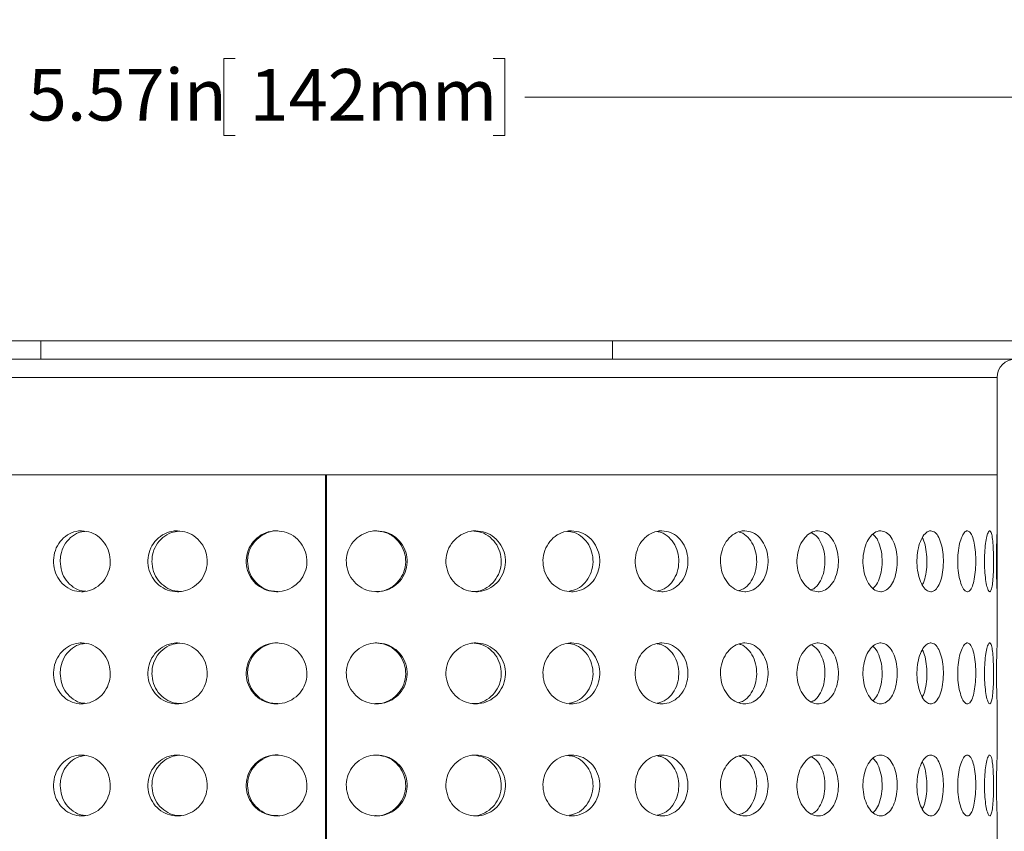
# Model space of a CAD drawing. Units: inches. Extents: x 0.98 to 7.32, y 0.79 to 10.26.
# Drawn here: x 3.61 to 5.2, y 6.03 to 7.35 of the extents above; entities that cross this region are included whole.
import ezdxf

# ---------------------------------------------------------------- set-up
doc = ezdxf.new("R2010")
doc.units = ezdxf.units.IN
doc.header["$MEASUREMENT"] = 0
doc.styles.add('SLDTEXTSTYLE0', font='TXT', dxfattribs={"width": 0.605})
doc.dimstyles.new('SLDDIMSTYLE0', dxfattribs={"dimtxt": 0.080892, "dimasz": 0.13, "dimexe": 0, "dimexo": 0.0625, "dimgap": 0.020223, "dimtad": 0, "dimtih": 1, "dimtoh": 1, "dimlfac": 2, "dimrnd": 1e-09, "dimzin": 12, "dimdsep": 46, "dimtxsty": 'SLDTEXTSTYLE0', "dimsah": 1, "dimcen": 0.09, "dimadec": 0, "dimazin": 3, "dimtfac": 1, "dimtofl": 0, "dimtmove": 0, "dimatfit": 3, "dimfxl": 0, "dimfrac": 2, "dimtolj": 1, "dimtzin": 12, "dimarcsym": 0})

# ---------------------------------------------------------------- blocks, each defined once
blk = doc.blocks.new('_D')
at = {"color": 7, "linetype": 'Continuous', "lineweight": 0}
for p, q in [((2.7096, 6.848), (2.7096, 7.3463)), ((5.4951, 6.848), (5.4951, 7.3463)), ((3.9547, 7.2834), (3.9362, 7.2834)), ((3.9362, 7.2834), (3.9362, 7.1592)), ((4.3714, 7.2834), (4.3899, 7.2834)), ((4.3899, 7.2834), (4.3899, 7.1592)), ((2.7096, 7.2213), (3.4833, 7.2213)), ((5.4951, 7.2213), (4.4223, 7.2213)), ((3.9362, 7.1592), (3.9547, 7.1592)), ((4.3899, 7.1592), (4.3714, 7.1592))]:
    blk.add_line(p, q, dxfattribs=at)
for points in [[(2.7096, 7.2213), (2.8396, 7.2013), (2.8396, 7.2413)], [(5.4951, 7.2213), (5.3651, 7.2413), (5.3651, 7.2013)]]:
    blk.add_solid(points, dxfattribs=at)
at = {"color": 7, "linetype": 'Continuous', "lineweight": 0, "char_height": 0.08333, "attachment_point": 1, "style": 'SLDTEXTSTYLE0'}
for s, insert in [('%%c', (3.5018, 7.2666)), ('5.57in', (3.6198, 7.2666)), ('142mm', (3.9779, 7.2666))]:
    blk.add_mtext(s, dxfattribs=dict(at, insert=insert))
blk = doc.blocks.new('_D_1')
at = {"color": 7, "linetype": 'Continuous', "lineweight": 0}
for p, q in [((5.5451, 6.8275), (6.25, 6.8275)), ((6.125, 6.8275), (6.125, 5.928)), ((6.0679, 5.9095), (6.0494, 5.9095)), ((6.0494, 5.9095), (6.0494, 5.7853)), ((6.4845, 5.9095), (6.5031, 5.9095)), ((6.5031, 5.9095), (6.5031, 5.7853)), ((6.0494, 5.7853), (6.0679, 5.7853)), ((6.5031, 5.7853), (6.4845, 5.7853)), ((6.125, 4.8603), (6.125, 5.7667)), ((4.2016, 4.8603), (6.25, 4.8603))]:
    blk.add_line(p, q, dxfattribs=at)
for points in [[(6.125, 6.8275), (6.105, 6.6975), (6.145, 6.6975)], [(6.125, 4.8603), (6.145, 4.9903), (6.105, 4.9903)]]:
    blk.add_solid(points, dxfattribs=at)
at = {"color": 7, "linetype": 'Continuous', "lineweight": 0, "char_height": 0.08333, "attachment_point": 1, "style": 'SLDTEXTSTYLE0'}
for s, insert in [('3.93in', (5.733, 5.8927)), ('100mm', (6.091, 5.8927))]:
    blk.add_mtext(s, dxfattribs=dict(at, insert=insert))

msp = doc.modelspace()

# ---------------------------------------------------------------- linework, layer by layer
at = {"color": 7, "linetype": 'Continuous', "lineweight": 15}
for p, q in [((3.6407, 6.8275), (2.7096, 6.8275)), ((3.6407, 6.798), (3.6407, 6.8275)), ((3.6407, 6.8275), (4.564, 6.8275)), ((4.564, 6.8275), (4.564, 6.798)), ((5.4951, 6.8275), (4.564, 6.8275)), ((3.6407, 6.798), (2.7096, 6.798)), ((4.564, 6.798), (3.6407, 6.798)), ((5.4951, 6.798), (4.564, 6.798)), ((5.185, 6.611), (5.185, 6.7684)), ((4.1004, 6.611), (3.0197, 6.611)), ((3.0197, 6.611), (5.185, 6.611)), ((4.1004, 5.1051), (4.1004, 6.611)), ((4.1005, 5.1051), (4.1005, 6.611)), ((4.1023, 6.611), (4.1023, 5.1051)), ((5.185, 6.611), (4.1023, 6.611)), ((5.185, 6.5234), (5.185, 6.611)), ((4.1023, 6.5204), (4.1005, 6.5204)), ((5.185, 6.5204), (5.185, 6.5204)), ((5.185, 6.422), (5.185, 6.5204)), ((4.1005, 6.422), (4.1023, 6.422)), ((5.185, 6.3393), (5.185, 6.419)), ((5.185, 6.1582), (5.185, 6.2409)), ((5.185, 5.9771), (5.185, 6.0598))]:
    msp.add_line(p, q, dxfattribs=at)
at = {"color": 8, "linetype": 'Continuous', "lineweight": 15}
msp.add_line((5.185, 6.7684), (3.0197, 6.7684), dxfattribs=at)
at = {"color": 7, "linetype": 'Continuous', "lineweight": 15}
msp.add_arc((5.2145, 6.7684), 0.0295, 90, 180, dxfattribs=at)
for points, knots in [([(3.7068, 6.5204), (3.712, 6.5199), (3.7223, 6.5188), (3.7361, 6.5103), (3.7467, 6.4978), (3.7527, 6.4822), (3.7536, 6.4654), (3.7491, 6.4493), (3.7399, 6.4356), (3.7269, 6.4259), (3.7152, 6.4224), (3.7033, 6.4217), (3.6914, 6.4239), (3.6778, 6.432), (3.6675, 6.4446), (3.6617, 6.4602), (3.6608, 6.477), (3.6651, 6.4931), (3.6741, 6.5068), (3.6868, 6.5165), (3.6984, 6.5201), (3.7052, 6.5204), (3.7068, 6.5204)], [0, 0, 0, 0, 0.053648, 0.107295, 0.160977, 0.214682, 0.268348, 0.321976, 0.375624, 0.42932, 0.483017, 0.500005, 0.553654, 0.607301, 0.660983, 0.714687, 0.768354, 0.821981, 0.875629, 0.929326, 0.983023, 1, 1, 1, 1]), ([(3.7121, 6.5194), (3.7087, 6.519), (3.7002, 6.5179), (3.6883, 6.51), (3.6781, 6.4975), (3.6729, 6.4837), (3.6724, 6.4747), (3.6722, 6.4712)], [0, 0, 0, 0, 0.1549322, 0.3873699, 0.6200288, 0.8527845, 1, 1, 1, 1]), ([(3.8614, 6.5204), (3.8668, 6.5199), (3.8776, 6.5188), (3.892, 6.5103), (3.9031, 6.4978), (3.9094, 6.4822), (3.9102, 6.4654), (3.9056, 6.4493), (3.896, 6.4356), (3.8825, 6.4259), (3.8702, 6.4224), (3.8578, 6.4217), (3.8453, 6.4239), (3.831, 6.432), (3.8202, 6.4446), (3.814, 6.4602), (3.8131, 6.477), (3.8177, 6.4931), (3.8271, 6.5068), (3.8405, 6.5165), (3.8527, 6.5201), (3.8597, 6.5204), (3.8614, 6.5204)], [0, 0, 0, 0, 0.053648, 0.107295, 0.160977, 0.214682, 0.268349, 0.321976, 0.375624, 0.42932, 0.483017, 0.500005, 0.553654, 0.607301, 0.660983, 0.714687, 0.768354, 0.821981, 0.875629, 0.929326, 0.983023, 1, 1, 1, 1]), ([(3.8646, 6.5199), (3.8602, 6.5194), (3.8505, 6.5182), (3.8372, 6.51), (3.8266, 6.4975), (3.821, 6.4837), (3.8205, 6.4747), (3.8203, 6.4712)], [0, 0, 0, 0, 0.182532, 0.407378, 0.632438, 0.857593, 1, 1, 1, 1]), ([(4.0214, 6.5204), (4.0269, 6.5199), (4.038, 6.5188), (4.0527, 6.5103), (4.0639, 6.4978), (4.0703, 6.4822), (4.0712, 6.4654), (4.0665, 6.4493), (4.0567, 6.4356), (4.0429, 6.4259), (4.0304, 6.4224), (4.0177, 6.4217), (4.0049, 6.4239), (3.9902, 6.432), (3.9791, 6.4446), (3.9727, 6.4602), (3.9718, 6.477), (3.9765, 6.4931), (3.9863, 6.5068), (4, 6.5165), (4.0125, 6.5201), (4.0197, 6.5204), (4.0214, 6.5204)], [0, 0, 0, 0, 0.053648, 0.107295, 0.160977, 0.214682, 0.268349, 0.321976, 0.375624, 0.42932, 0.483017, 0.500005, 0.553654, 0.607301, 0.660983, 0.714687, 0.768354, 0.821981, 0.875629, 0.929326, 0.983023, 1, 1, 1, 1]), ([(4.0236, 6.5203), (4.0235, 6.5204), (4.0179, 6.5213), (4.0066, 6.518), (3.9921, 6.5102), (3.9811, 6.4974), (3.9754, 6.4837), (3.9749, 6.4747), (3.9746, 6.4712)], [0, 0, 0, 0, 0.00571, 0.220197, 0.434683, 0.649374, 0.864154, 1, 1, 1, 1]), ([(4.1832, 6.5204), (4.1888, 6.5199), (4.1998, 6.5188), (4.2144, 6.5103), (4.2256, 6.4978), (4.232, 6.4822), (4.2328, 6.4654), (4.2282, 6.4493), (4.2184, 6.4356), (4.2047, 6.4259), (4.1922, 6.4224), (4.1795, 6.4217), (4.1667, 6.4239), (4.152, 6.432), (4.1408, 6.4446), (4.1344, 6.4602), (4.1335, 6.477), (4.1382, 6.4931), (4.148, 6.5068), (4.1618, 6.5165), (4.1743, 6.5201), (4.1815, 6.5204), (4.1832, 6.5204)], [0, 0, 0, 0, 0.053648, 0.107295, 0.160977, 0.214682, 0.268349, 0.321976, 0.375624, 0.42932, 0.483017, 0.500005, 0.553654, 0.607301, 0.660983, 0.714687, 0.768354, 0.821981, 0.875629, 0.929326, 0.983023, 1, 1, 1, 1]), ([(4.1811, 6.4226), (4.183, 6.4224), (4.1903, 6.4218), (4.2029, 6.4263), (4.2165, 6.4358), (4.2261, 6.4497), (4.2307, 6.4659), (4.2296, 6.4827), (4.2231, 6.4982), (4.2119, 6.5106), (4.1973, 6.5189), (4.1864, 6.5199), (4.181, 6.5203)], [0, 0, 0, 0, 0.036696, 0.143964, 0.251277, 0.358691, 0.466107, 0.573421, 0.680689, 0.788039, 0.89547, 1, 1, 1, 1]), ([(4.3433, 6.5204), (4.3486, 6.5199), (4.3594, 6.5188), (4.3737, 6.5103), (4.3845, 6.4978), (4.3907, 6.4822), (4.3916, 6.4654), (4.387, 6.4493), (4.3776, 6.4356), (4.3642, 6.4259), (4.352, 6.4224), (4.3396, 6.4217), (4.3271, 6.4239), (4.3126, 6.432), (4.3016, 6.4446), (4.2953, 6.4602), (4.2944, 6.477), (4.2991, 6.4931), (4.3087, 6.5068), (4.3222, 6.5165), (4.3345, 6.5201), (4.3416, 6.5204), (4.3433, 6.5204)], [0, 0, 0, 0, 0.053648, 0.107295, 0.160977, 0.214682, 0.268349, 0.321976, 0.375624, 0.42932, 0.483017, 0.500005, 0.553654, 0.607301, 0.660983, 0.714687, 0.768354, 0.821981, 0.875629, 0.929326, 0.983023, 1, 1, 1, 1]), ([(4.3367, 6.4226), (4.3386, 6.4224), (4.3458, 6.4218), (4.358, 6.4263), (4.3713, 6.4358), (4.3806, 6.4497), (4.385, 6.4659), (4.384, 6.4827), (4.3777, 6.4982), (4.3668, 6.5106), (4.3526, 6.5189), (4.3419, 6.5199), (4.3367, 6.5203)], [0, 0, 0, 0, 0.036696, 0.143964, 0.251277, 0.358691, 0.466107, 0.573422, 0.680689, 0.788039, 0.89547, 1, 1, 1, 1]), ([(4.4979, 6.5204), (4.503, 6.5199), (4.5133, 6.5188), (4.5269, 6.5103), (4.5372, 6.4978), (4.543, 6.4822), (4.5438, 6.4654), (4.5395, 6.4493), (4.5306, 6.4356), (4.5179, 6.4259), (4.5062, 6.4224), (4.4944, 6.4217), (4.4824, 6.4239), (4.4686, 6.432), (4.458, 6.4446), (4.4519, 6.4602), (4.4511, 6.477), (4.4556, 6.4931), (4.4648, 6.5068), (4.4778, 6.5165), (4.4895, 6.5201), (4.4963, 6.5204), (4.4979, 6.5204)], [0, 0, 0, 0, 0.053649, 0.107295, 0.160977, 0.214682, 0.268349, 0.321976, 0.375624, 0.42932, 0.483017, 0.500005, 0.553654, 0.607301, 0.660983, 0.714687, 0.768354, 0.821981, 0.875629, 0.929326, 0.983023, 1, 1, 1, 1]), ([(4.4947, 6.4231), (4.4989, 6.4241), (4.5082, 6.4263), (4.52, 6.436), (4.5289, 6.4496), (4.5331, 6.4659), (4.5321, 6.4827), (4.5262, 6.4982), (4.5158, 6.5105), (4.5036, 6.5183), (4.4949, 6.5192), (4.4913, 6.5196)], [0, 0, 0, 0, 0.098385, 0.215487, 0.3327, 0.449915, 0.56702, 0.684074, 0.801216, 0.918448, 1, 1, 1, 1]), ([(4.6437, 6.5204), (4.6485, 6.5199), (4.658, 6.5188), (4.6706, 6.5103), (4.6801, 6.4978), (4.6855, 6.4822), (4.6862, 6.4654), (4.6823, 6.4493), (4.674, 6.4356), (4.6622, 6.4259), (4.6515, 6.4224), (4.6404, 6.4217), (4.6293, 6.4239), (4.6163, 6.432), (4.6064, 6.4446), (4.6008, 6.4602), (4.6, 6.477), (4.6042, 6.4931), (4.6128, 6.5068), (4.6249, 6.5165), (4.6359, 6.5201), (4.6422, 6.5204), (4.6437, 6.5204)], [0, 0, 0, 0, 0.053648, 0.107295, 0.160977, 0.214682, 0.268349, 0.321976, 0.375624, 0.42932, 0.483017, 0.500005, 0.553654, 0.607301, 0.660983, 0.714687, 0.768354, 0.821981, 0.875629, 0.929326, 0.983023, 1, 1, 1, 1]), ([(4.636, 6.4231), (4.6399, 6.4241), (4.6485, 6.4263), (4.6595, 6.436), (4.6677, 6.4496), (4.6715, 6.4659), (4.6706, 6.4827), (4.6651, 6.4982), (4.6555, 6.5105), (4.6452, 6.5178), (4.6381, 6.5188), (4.6358, 6.5191)], [0, 0, 0, 0, 0.100904, 0.221004, 0.34122, 0.461436, 0.58154, 0.701592, 0.821734, 0.941968, 1, 1, 1, 1]), ([(4.7774, 6.5204), (4.7817, 6.5199), (4.7903, 6.5188), (4.8016, 6.5103), (4.8101, 6.4978), (4.8149, 6.4822), (4.8156, 6.4654), (4.8121, 6.4493), (4.8046, 6.4356), (4.7941, 6.4259), (4.7844, 6.4224), (4.7744, 6.4217), (4.7643, 6.4239), (4.7526, 6.432), (4.7436, 6.4446), (4.7384, 6.4602), (4.7377, 6.477), (4.7415, 6.4931), (4.7494, 6.5068), (4.7604, 6.5165), (4.7703, 6.5201), (4.776, 6.5204), (4.7774, 6.5204)], [0, 0, 0, 0, 0.053649, 0.107296, 0.160977, 0.214682, 0.268349, 0.321976, 0.375624, 0.42932, 0.483017, 0.500005, 0.553654, 0.607301, 0.660983, 0.714687, 0.768354, 0.821981, 0.875629, 0.929326, 0.983023, 1, 1, 1, 1]), ([(4.7679, 6.424), (4.7706, 6.4248), (4.7774, 6.4269), (4.7864, 6.436), (4.7938, 6.4496), (4.7972, 6.4659), (4.7964, 6.4827), (4.7915, 6.4983), (4.7829, 6.5104), (4.7746, 6.5173), (4.7694, 6.5182), (4.7684, 6.5184)], [0, 0, 0, 0, 0.080014, 0.207219, 0.334546, 0.461874, 0.589082, 0.716236, 0.843485, 0.970831, 1, 1, 1, 1]), ([(4.896, 6.5204), (4.8997, 6.5199), (4.9072, 6.5188), (4.917, 6.5103), (4.9243, 6.4978), (4.9285, 6.4822), (4.929, 6.4654), (4.926, 6.4493), (4.9196, 6.4356), (4.9105, 6.4259), (4.9021, 6.4224), (4.8935, 6.4217), (4.8846, 6.4239), (4.8744, 6.432), (4.8665, 6.4446), (4.8619, 6.4602), (4.8613, 6.477), (4.8646, 6.4931), (4.8716, 6.5068), (4.8812, 6.5165), (4.8899, 6.5201), (4.8948, 6.5204), (4.896, 6.5204)], [0, 0, 0, 0, 0.053648, 0.107295, 0.160977, 0.214682, 0.268349, 0.321976, 0.375624, 0.42932, 0.483017, 0.500005, 0.553654, 0.607301, 0.660983, 0.714687, 0.768354, 0.821981, 0.875629, 0.929325, 0.983023, 1, 1, 1, 1]), ([(4.9969, 6.5204), (5, 6.5199), (5.0062, 6.5188), (5.0142, 6.5103), (5.0202, 6.4978), (5.0235, 6.4822), (5.024, 6.4654), (5.0215, 6.4493), (5.0163, 6.4356), (5.0089, 6.4259), (5.0019, 6.4224), (4.9948, 6.4217), (4.9875, 6.4239), (4.9789, 6.432), (4.9723, 6.4446), (4.9684, 6.4602), (4.9679, 6.477), (4.9707, 6.4931), (4.9765, 6.5068), (4.9846, 6.5165), (4.9918, 6.5201), (4.9959, 6.5204), (4.9969, 6.5204)], [0, 0, 0, 0, 0.053648, 0.107295, 0.160977, 0.214682, 0.268349, 0.321976, 0.375624, 0.42932, 0.483017, 0.500005, 0.553654, 0.607301, 0.660983, 0.714687, 0.768354, 0.821981, 0.875629, 0.929326, 0.983023, 1, 1, 1, 1]), ([(5.0778, 6.5204), (5.0802, 6.5199), (5.0849, 6.5188), (5.091, 6.5103), (5.0955, 6.4978), (5.098, 6.4822), (5.0984, 6.4654), (5.0965, 6.4493), (5.0926, 6.4356), (5.087, 6.4259), (5.0817, 6.4224), (5.0762, 6.4217), (5.0705, 6.4239), (5.0638, 6.432), (5.0586, 6.4446), (5.0556, 6.4602), (5.0551, 6.477), (5.0574, 6.4931), (5.062, 6.5068), (5.0683, 6.5165), (5.0739, 6.5201), (5.077, 6.5204), (5.0778, 6.5204)], [0, 0, 0, 0, 0.053649, 0.107296, 0.160977, 0.214682, 0.268349, 0.321976, 0.375624, 0.42932, 0.483017, 0.500006, 0.553654, 0.607301, 0.660983, 0.714687, 0.768354, 0.821981, 0.875629, 0.929326, 0.983023, 1, 1, 1, 1]), ([(5.1369, 6.5204), (5.1385, 6.5199), (5.1417, 6.5188), (5.1457, 6.5103), (5.1487, 6.4978), (5.1503, 6.4822), (5.1505, 6.4654), (5.1493, 6.4493), (5.1468, 6.4356), (5.1431, 6.4259), (5.1395, 6.4224), (5.1358, 6.4217), (5.1319, 6.4239), (5.1273, 6.432), (5.1236, 6.4446), (5.1214, 6.4602), (5.1211, 6.477), (5.1227, 6.4931), (5.126, 6.5068), (5.1304, 6.5165), (5.1343, 6.5201), (5.1364, 6.5204), (5.1369, 6.5204)], [0, 0, 0, 0, 0.053648, 0.107295, 0.160977, 0.214682, 0.268349, 0.321976, 0.375624, 0.42932, 0.483017, 0.500005, 0.553654, 0.607301, 0.660983, 0.714687, 0.768354, 0.821981, 0.875629, 0.929326, 0.983023, 1, 1, 1, 1]), ([(5.1729, 6.5204), (5.1737, 6.5199), (5.1753, 6.5188), (5.1772, 6.5103), (5.1784, 6.4978), (5.1791, 6.4822), (5.1792, 6.4654), (5.1787, 6.4493), (5.1776, 6.4356), (5.176, 6.4259), (5.1742, 6.4224), (5.1724, 6.4217), (5.1704, 6.4239), (5.1678, 6.432), (5.1658, 6.4446), (5.1645, 6.4602), (5.1644, 6.477), (5.1653, 6.4931), (5.1671, 6.5068), (5.1695, 6.5165), (5.1716, 6.5201), (5.1727, 6.5204), (5.1729, 6.5204)], [0, 0, 0, 0, 0.053648, 0.107295, 0.160977, 0.214682, 0.268349, 0.321976, 0.375624, 0.42932, 0.483017, 0.500005, 0.553654, 0.607301, 0.660983, 0.714687, 0.768354, 0.821981, 0.875629, 0.929326, 0.983023, 1, 1, 1, 1]), ([(5.185, 6.419), (5.185, 6.4196), (5.1849, 6.4208), (5.1845, 6.4297), (5.1841, 6.443), (5.1838, 6.4595), (5.1837, 6.4773), (5.184, 6.4945), (5.1844, 6.5089), (5.1848, 6.5193), (5.185, 6.5227), (5.185, 6.5237), (5.185, 6.523), (5.185, 6.5228)], [0, 0, 0, 0, 0.104919, 0.209835, 0.314828, 0.41987, 0.52483, 0.629703, 0.734621, 0.839645, 0.944671, 0.977925, 1, 1, 1, 1]), ([(4.8845, 6.4251), (4.886, 6.4256), (4.891, 6.4275), (4.8981, 6.4361), (4.9045, 6.4496), (4.9074, 6.4659), (4.9067, 6.4827), (4.9025, 6.4981), (4.8953, 6.5107), (4.8888, 6.5152), (4.8856, 6.5173)], [0, 0, 0, 0, 0.055672, 0.191619, 0.327696, 0.463774, 0.599725, 0.735616, 0.87161, 1, 1, 1, 1]), ([(4.9845, 6.4271), (4.9871, 6.43), (4.9922, 6.4357), (4.9972, 6.4497), (4.9996, 6.4659), (4.9991, 6.4827), (4.9956, 6.498), (4.9905, 6.5094), (4.9861, 6.5132), (4.9845, 6.5147)], [0, 0, 0, 0, 0.149464, 0.301345, 0.453228, 0.604968, 0.756641, 0.908429, 1, 1, 1, 1]), ([(5.0641, 6.4335), (5.0647, 6.4345), (5.0672, 6.4385), (5.0699, 6.4499), (5.0718, 6.4658), (5.0713, 6.4826), (5.0689, 6.4983), (5.0657, 6.5059), (5.0641, 6.5097)], [0, 0, 0, 0, 0.060377, 0.249183, 0.437991, 0.626622, 0.81517, 1, 1, 1, 1]), ([(3.6722, 6.4712), (3.6727, 6.4657), (3.6737, 6.4546), (3.6814, 6.4398), (3.6929, 6.4289), (3.7044, 6.423), (3.7116, 6.4229), (3.7136, 6.4229)], [0, 0, 0, 0, 0.227438, 0.454869, 0.682456, 0.910146, 1, 1, 1, 1]), ([(3.8203, 6.4712), (3.8208, 6.4657), (3.8218, 6.4546), (3.83, 6.4399), (3.8421, 6.4288), (3.8555, 6.4226), (3.8645, 6.4226), (3.868, 6.4226)], [0, 0, 0, 0, 0.214585, 0.429165, 0.643892, 0.858714, 1, 1, 1, 1]), ([(3.9746, 6.4712), (3.9752, 6.4657), (3.9763, 6.4546), (3.9847, 6.4399), (3.9971, 6.4288), (4.0109, 6.4226), (4.02, 6.4226), (4.0237, 6.4226)], [0, 0, 0, 0, 0.214585, 0.429165, 0.643892, 0.858714, 1, 1, 1, 1]), ([(3.7068, 6.3393), (3.712, 6.3388), (3.7223, 6.3377), (3.7361, 6.3292), (3.7467, 6.3167), (3.7527, 6.3011), (3.7536, 6.2843), (3.7491, 6.2682), (3.7399, 6.2545), (3.7269, 6.2448), (3.7152, 6.2413), (3.7033, 6.2406), (3.6914, 6.2428), (3.6778, 6.2509), (3.6675, 6.2635), (3.6617, 6.2791), (3.6608, 6.2959), (3.6651, 6.312), (3.6741, 6.3257), (3.6868, 6.3354), (3.6984, 6.339), (3.7052, 6.3393), (3.7068, 6.3393)], [0, 0, 0, 0, 0.053648, 0.107295, 0.160977, 0.214682, 0.268349, 0.321976, 0.375624, 0.42932, 0.483017, 0.500005, 0.553654, 0.607301, 0.660983, 0.714687, 0.768354, 0.821981, 0.875629, 0.929326, 0.983023, 1, 1, 1, 1]), ([(3.7121, 6.3383), (3.7087, 6.3379), (3.7002, 6.3368), (3.6883, 6.3289), (3.6781, 6.3164), (3.6729, 6.3026), (3.6724, 6.2936), (3.6722, 6.2901)], [0, 0, 0, 0, 0.154932, 0.38737, 0.620029, 0.852784, 1, 1, 1, 1]), ([(3.8614, 6.3393), (3.8668, 6.3388), (3.8776, 6.3377), (3.892, 6.3292), (3.9031, 6.3167), (3.9094, 6.3011), (3.9102, 6.2843), (3.9056, 6.2682), (3.896, 6.2545), (3.8825, 6.2448), (3.8702, 6.2413), (3.8578, 6.2406), (3.8453, 6.2428), (3.831, 6.2509), (3.8202, 6.2635), (3.814, 6.2791), (3.8131, 6.2959), (3.8177, 6.312), (3.8271, 6.3257), (3.8405, 6.3354), (3.8527, 6.339), (3.8597, 6.3393), (3.8614, 6.3393)], [0, 0, 0, 0, 0.053648, 0.107295, 0.160977, 0.214682, 0.268349, 0.321976, 0.375624, 0.42932, 0.483017, 0.500005, 0.553654, 0.607301, 0.660983, 0.714687, 0.768354, 0.821981, 0.875629, 0.929326, 0.983023, 1, 1, 1, 1]), ([(3.8646, 6.3388), (3.8602, 6.3383), (3.8505, 6.3371), (3.8372, 6.3289), (3.8266, 6.3164), (3.821, 6.3026), (3.8205, 6.2936), (3.8203, 6.2901)], [0, 0, 0, 0, 0.182532, 0.407378, 0.632438, 0.857592, 1, 1, 1, 1]), ([(4.0214, 6.3393), (4.0269, 6.3388), (4.038, 6.3377), (4.0527, 6.3292), (4.0639, 6.3167), (4.0703, 6.3011), (4.0712, 6.2843), (4.0665, 6.2682), (4.0567, 6.2545), (4.0429, 6.2448), (4.0304, 6.2413), (4.0177, 6.2406), (4.0049, 6.2428), (3.9902, 6.2509), (3.9791, 6.2635), (3.9727, 6.2791), (3.9718, 6.2959), (3.9765, 6.312), (3.9863, 6.3257), (4, 6.3354), (4.0125, 6.339), (4.0197, 6.3393), (4.0214, 6.3393)], [0, 0, 0, 0, 0.053648, 0.107295, 0.160977, 0.214682, 0.268349, 0.321976, 0.375624, 0.42932, 0.483017, 0.500005, 0.553654, 0.607301, 0.660983, 0.714687, 0.768354, 0.821981, 0.875629, 0.929326, 0.983023, 1, 1, 1, 1]), ([(4.0236, 6.3392), (4.0235, 6.3393), (4.0179, 6.3402), (4.0066, 6.3369), (3.9921, 6.3291), (3.9811, 6.3163), (3.9754, 6.3026), (3.9749, 6.2936), (3.9746, 6.2901)], [0, 0, 0, 0, 0.00571, 0.220197, 0.434683, 0.649374, 0.864154, 1, 1, 1, 1]), ([(4.1832, 6.3393), (4.1888, 6.3388), (4.1998, 6.3377), (4.2144, 6.3292), (4.2256, 6.3167), (4.232, 6.3011), (4.2328, 6.2843), (4.2282, 6.2682), (4.2184, 6.2545), (4.2047, 6.2448), (4.1922, 6.2413), (4.1795, 6.2406), (4.1667, 6.2428), (4.152, 6.2509), (4.1408, 6.2635), (4.1344, 6.2791), (4.1335, 6.2959), (4.1382, 6.312), (4.148, 6.3257), (4.1618, 6.3354), (4.1743, 6.339), (4.1815, 6.3393), (4.1832, 6.3393)], [0, 0, 0, 0, 0.053648, 0.107295, 0.160977, 0.214682, 0.268349, 0.321976, 0.375624, 0.42932, 0.483017, 0.500005, 0.553654, 0.607301, 0.660983, 0.714687, 0.768354, 0.821981, 0.875629, 0.929326, 0.983023, 1, 1, 1, 1]), ([(4.1811, 6.2415), (4.183, 6.2413), (4.1903, 6.2407), (4.2029, 6.2452), (4.2165, 6.2547), (4.2261, 6.2686), (4.2307, 6.2848), (4.2296, 6.3016), (4.2231, 6.3171), (4.2119, 6.3295), (4.1973, 6.3378), (4.1864, 6.3388), (4.181, 6.3392)], [0, 0, 0, 0, 0.036696, 0.143964, 0.251276, 0.358691, 0.466107, 0.573421, 0.680689, 0.788039, 0.89547, 1, 1, 1, 1]), ([(4.3433, 6.3393), (4.3486, 6.3388), (4.3594, 6.3377), (4.3737, 6.3292), (4.3845, 6.3167), (4.3907, 6.3011), (4.3916, 6.2843), (4.387, 6.2682), (4.3776, 6.2545), (4.3642, 6.2448), (4.352, 6.2413), (4.3396, 6.2406), (4.3271, 6.2428), (4.3126, 6.2509), (4.3016, 6.2635), (4.2953, 6.2791), (4.2944, 6.2959), (4.2991, 6.312), (4.3087, 6.3257), (4.3222, 6.3354), (4.3345, 6.339), (4.3416, 6.3393), (4.3433, 6.3393)], [0, 0, 0, 0, 0.053648, 0.107295, 0.160977, 0.214682, 0.268349, 0.321976, 0.375624, 0.42932, 0.483017, 0.500005, 0.553654, 0.607301, 0.660983, 0.714687, 0.768354, 0.821981, 0.875629, 0.929326, 0.983023, 1, 1, 1, 1]), ([(4.3367, 6.2415), (4.3386, 6.2413), (4.3458, 6.2407), (4.358, 6.2452), (4.3713, 6.2547), (4.3806, 6.2686), (4.385, 6.2848), (4.384, 6.3016), (4.3777, 6.3171), (4.3668, 6.3295), (4.3526, 6.3378), (4.3419, 6.3388), (4.3367, 6.3392)], [0, 0, 0, 0, 0.036696, 0.143964, 0.251277, 0.358691, 0.466107, 0.573421, 0.680689, 0.788039, 0.89547, 1, 1, 1, 1]), ([(4.4979, 6.3393), (4.503, 6.3388), (4.5133, 6.3377), (4.5269, 6.3292), (4.5372, 6.3167), (4.543, 6.3011), (4.5438, 6.2843), (4.5395, 6.2682), (4.5306, 6.2545), (4.5179, 6.2448), (4.5062, 6.2413), (4.4944, 6.2406), (4.4824, 6.2428), (4.4686, 6.2509), (4.458, 6.2635), (4.4519, 6.2791), (4.4511, 6.2959), (4.4556, 6.312), (4.4648, 6.3257), (4.4778, 6.3354), (4.4895, 6.339), (4.4963, 6.3393), (4.4979, 6.3393)], [0, 0, 0, 0, 0.053649, 0.107295, 0.160977, 0.214682, 0.268349, 0.321976, 0.375624, 0.42932, 0.483017, 0.500005, 0.553654, 0.607301, 0.660983, 0.714687, 0.768354, 0.821981, 0.875629, 0.929326, 0.983023, 1, 1, 1, 1]), ([(4.4947, 6.242), (4.4989, 6.243), (4.5082, 6.2452), (4.52, 6.2549), (4.5289, 6.2685), (4.5331, 6.2848), (4.5321, 6.3016), (4.5262, 6.3171), (4.5158, 6.3294), (4.5036, 6.3372), (4.4949, 6.3381), (4.4913, 6.3385)], [0, 0, 0, 0, 0.098385, 0.215487, 0.3327, 0.449916, 0.56702, 0.684074, 0.801216, 0.918448, 1, 1, 1, 1]), ([(4.6437, 6.3393), (4.6485, 6.3388), (4.658, 6.3377), (4.6706, 6.3292), (4.6801, 6.3167), (4.6855, 6.3011), (4.6862, 6.2843), (4.6823, 6.2682), (4.674, 6.2545), (4.6622, 6.2448), (4.6515, 6.2413), (4.6404, 6.2406), (4.6293, 6.2428), (4.6163, 6.2509), (4.6064, 6.2635), (4.6008, 6.2791), (4.6, 6.2959), (4.6042, 6.312), (4.6128, 6.3257), (4.6249, 6.3354), (4.6359, 6.339), (4.6422, 6.3393), (4.6437, 6.3393)], [0, 0, 0, 0, 0.053648, 0.107295, 0.160977, 0.214682, 0.268349, 0.321976, 0.375624, 0.42932, 0.483017, 0.500005, 0.553654, 0.607301, 0.660983, 0.714687, 0.768354, 0.821981, 0.875629, 0.929326, 0.983023, 1, 1, 1, 1]), ([(4.636, 6.242), (4.6399, 6.243), (4.6485, 6.2452), (4.6595, 6.2549), (4.6677, 6.2685), (4.6715, 6.2848), (4.6706, 6.3016), (4.6651, 6.3171), (4.6555, 6.3294), (4.6452, 6.3367), (4.6381, 6.3377), (4.6358, 6.338)], [0, 0, 0, 0, 0.100904, 0.221004, 0.34122, 0.461437, 0.58154, 0.701592, 0.821734, 0.941968, 1, 1, 1, 1]), ([(4.7774, 6.3393), (4.7817, 6.3388), (4.7903, 6.3377), (4.8016, 6.3292), (4.8101, 6.3167), (4.8149, 6.3011), (4.8156, 6.2843), (4.8121, 6.2682), (4.8046, 6.2545), (4.7941, 6.2448), (4.7844, 6.2413), (4.7744, 6.2406), (4.7643, 6.2428), (4.7526, 6.2509), (4.7436, 6.2635), (4.7384, 6.2791), (4.7377, 6.2959), (4.7415, 6.312), (4.7494, 6.3257), (4.7604, 6.3354), (4.7703, 6.339), (4.776, 6.3393), (4.7774, 6.3393)], [0, 0, 0, 0, 0.053648, 0.107296, 0.160977, 0.214682, 0.268349, 0.321976, 0.375624, 0.42932, 0.483017, 0.500006, 0.553654, 0.607301, 0.660983, 0.714687, 0.768354, 0.821982, 0.875629, 0.929326, 0.983023, 1, 1, 1, 1]), ([(4.7679, 6.2429), (4.7706, 6.2437), (4.7774, 6.2458), (4.7864, 6.2549), (4.7938, 6.2685), (4.7972, 6.2848), (4.7964, 6.3016), (4.7915, 6.3172), (4.7829, 6.3293), (4.7746, 6.3362), (4.7694, 6.3371), (4.7684, 6.3373)], [0, 0, 0, 0, 0.080014, 0.2072194, 0.3345459, 0.4618744, 0.5890822, 0.7162355, 0.8434846, 0.970831, 1, 1, 1, 1]), ([(4.896, 6.3393), (4.8997, 6.3388), (4.9072, 6.3377), (4.917, 6.3292), (4.9243, 6.3167), (4.9285, 6.3011), (4.929, 6.2843), (4.926, 6.2682), (4.9196, 6.2545), (4.9105, 6.2448), (4.9021, 6.2413), (4.8935, 6.2406), (4.8846, 6.2428), (4.8744, 6.2509), (4.8665, 6.2635), (4.8619, 6.2791), (4.8613, 6.2959), (4.8646, 6.312), (4.8716, 6.3257), (4.8812, 6.3354), (4.8899, 6.339), (4.8948, 6.3393), (4.896, 6.3393)], [0, 0, 0, 0, 0.053648, 0.107295, 0.160977, 0.214682, 0.268349, 0.321976, 0.375624, 0.42932, 0.483017, 0.500005, 0.553654, 0.607301, 0.660983, 0.714687, 0.768354, 0.821981, 0.875629, 0.929325, 0.983023, 1, 1, 1, 1]), ([(4.885, 6.2442), (4.8863, 6.2447), (4.8912, 6.2465), (4.8981, 6.255), (4.9045, 6.2685), (4.9074, 6.2848), (4.9067, 6.3016), (4.9025, 6.317), (4.8952, 6.3298), (4.8885, 6.3343), (4.8851, 6.3366)], [0, 0, 0, 0, 0.0484377, 0.1844796, 0.3206514, 0.4568254, 0.5928703, 0.7288566, 0.8649454, 1, 1, 1, 1]), ([(4.9969, 6.3393), (5, 6.3388), (5.0062, 6.3377), (5.0142, 6.3292), (5.0202, 6.3167), (5.0235, 6.3011), (5.024, 6.2843), (5.0215, 6.2682), (5.0163, 6.2545), (5.0089, 6.2448), (5.0019, 6.2413), (4.9948, 6.2406), (4.9875, 6.2428), (4.9789, 6.2509), (4.9723, 6.2635), (4.9684, 6.2791), (4.9679, 6.2959), (4.9707, 6.312), (4.9765, 6.3257), (4.9846, 6.3354), (4.9918, 6.339), (4.9959, 6.3393), (4.9969, 6.3393)], [0, 0, 0, 0, 0.053648, 0.107295, 0.160977, 0.214682, 0.268349, 0.321976, 0.375624, 0.42932, 0.483017, 0.500005, 0.553654, 0.607301, 0.660983, 0.714687, 0.768354, 0.821981, 0.875629, 0.929326, 0.983023, 1, 1, 1, 1]), ([(4.9845, 6.246), (4.9871, 6.2489), (4.9922, 6.2546), (4.9972, 6.2686), (4.9996, 6.2847), (4.9991, 6.3016), (4.9956, 6.3169), (4.9905, 6.3283), (4.9861, 6.3321), (4.9845, 6.3336)], [0, 0, 0, 0, 0.149464, 0.301345, 0.453228, 0.604967, 0.756641, 0.90843, 1, 1, 1, 1]), ([(5.0778, 6.3393), (5.0802, 6.3388), (5.0849, 6.3377), (5.091, 6.3292), (5.0955, 6.3167), (5.098, 6.3011), (5.0984, 6.2843), (5.0965, 6.2682), (5.0926, 6.2545), (5.087, 6.2448), (5.0817, 6.2413), (5.0762, 6.2406), (5.0705, 6.2428), (5.0638, 6.2509), (5.0586, 6.2635), (5.0556, 6.2791), (5.0551, 6.2959), (5.0574, 6.312), (5.062, 6.3257), (5.0683, 6.3354), (5.0739, 6.339), (5.077, 6.3393), (5.0778, 6.3393)], [0, 0, 0, 0, 0.053649, 0.107296, 0.160977, 0.214682, 0.268349, 0.321976, 0.375624, 0.42932, 0.483017, 0.500006, 0.553654, 0.607301, 0.660983, 0.714687, 0.768354, 0.821981, 0.875629, 0.929326, 0.983023, 1, 1, 1, 1]), ([(5.0641, 6.2524), (5.0647, 6.2534), (5.0672, 6.2574), (5.0699, 6.2688), (5.0718, 6.2847), (5.0713, 6.3015), (5.0689, 6.3172), (5.0657, 6.3248), (5.0641, 6.3286)], [0, 0, 0, 0, 0.060378, 0.249183, 0.437992, 0.626622, 0.81517, 1, 1, 1, 1]), ([(5.1369, 6.3393), (5.1385, 6.3388), (5.1417, 6.3377), (5.1457, 6.3292), (5.1487, 6.3167), (5.1503, 6.3011), (5.1505, 6.2843), (5.1493, 6.2682), (5.1468, 6.2545), (5.1431, 6.2448), (5.1395, 6.2413), (5.1358, 6.2406), (5.1319, 6.2428), (5.1273, 6.2509), (5.1236, 6.2635), (5.1214, 6.2791), (5.1211, 6.2959), (5.1227, 6.312), (5.126, 6.3257), (5.1304, 6.3354), (5.1343, 6.339), (5.1364, 6.3393), (5.1369, 6.3393)], [0, 0, 0, 0, 0.053648, 0.107295, 0.160977, 0.214682, 0.268349, 0.321976, 0.375624, 0.42932, 0.483017, 0.500005, 0.553654, 0.607301, 0.660983, 0.714687, 0.768354, 0.821981, 0.875629, 0.929326, 0.983023, 1, 1, 1, 1]), ([(5.1729, 6.3393), (5.1737, 6.3388), (5.1753, 6.3377), (5.1772, 6.3292), (5.1784, 6.3167), (5.1791, 6.3011), (5.1792, 6.2843), (5.1787, 6.2682), (5.1776, 6.2545), (5.176, 6.2448), (5.1742, 6.2413), (5.1724, 6.2406), (5.1704, 6.2428), (5.1678, 6.2509), (5.1658, 6.2635), (5.1645, 6.2791), (5.1644, 6.2959), (5.1653, 6.312), (5.1671, 6.3257), (5.1695, 6.3354), (5.1716, 6.339), (5.1727, 6.3393), (5.1729, 6.3393)], [0, 0, 0, 0, 0.053648, 0.107295, 0.160977, 0.214682, 0.268349, 0.321976, 0.375624, 0.42932, 0.483017, 0.500005, 0.553654, 0.607301, 0.660983, 0.714687, 0.768354, 0.821981, 0.875629, 0.929326, 0.983023, 1, 1, 1, 1]), ([(5.185, 6.2409), (5.185, 6.2414), (5.1849, 6.2425), (5.1846, 6.251), (5.1842, 6.2635), (5.1839, 6.2791), (5.1839, 6.2959), (5.1841, 6.312), (5.1845, 6.3257), (5.1848, 6.3354), (5.185, 6.339), (5.185, 6.3393), (5.185, 6.3393)], [0, 0, 0, 0, 0.107298, 0.214593, 0.321958, 0.429369, 0.536703, 0.643959, 0.751256, 0.85865, 0.966045, 1, 1, 1, 1]), ([(3.6722, 6.2901), (3.6727, 6.2846), (3.6737, 6.2735), (3.6814, 6.2587), (3.6929, 6.2478), (3.7044, 6.2419), (3.7116, 6.2418), (3.7136, 6.2417)], [0, 0, 0, 0, 0.227438, 0.454869, 0.682456, 0.910146, 1, 1, 1, 1]), ([(3.8203, 6.2901), (3.8208, 6.2846), (3.8218, 6.2735), (3.83, 6.2588), (3.8421, 6.2477), (3.8555, 6.2415), (3.8645, 6.2415), (3.868, 6.2415)], [0, 0, 0, 0, 0.214585, 0.429165, 0.643891, 0.858714, 1, 1, 1, 1]), ([(3.9746, 6.2901), (3.9752, 6.2846), (3.9763, 6.2735), (3.9847, 6.2588), (3.9971, 6.2477), (4.0109, 6.2415), (4.02, 6.2415), (4.0237, 6.2415)], [0, 0, 0, 0, 0.214585, 0.429165, 0.643891, 0.858714, 1, 1, 1, 1]), ([(3.7068, 6.1582), (3.712, 6.1577), (3.7223, 6.1566), (3.7361, 6.1481), (3.7467, 6.1356), (3.7527, 6.12), (3.7536, 6.1032), (3.7491, 6.0871), (3.7399, 6.0734), (3.7269, 6.0637), (3.7152, 6.0602), (3.7033, 6.0595), (3.6914, 6.0617), (3.6778, 6.0698), (3.6675, 6.0824), (3.6617, 6.098), (3.6608, 6.1148), (3.6651, 6.1309), (3.6741, 6.1446), (3.6868, 6.1543), (3.6984, 6.1579), (3.7052, 6.1582), (3.7068, 6.1582)], [0, 0, 0, 0, 0.053648, 0.107295, 0.160977, 0.214682, 0.268349, 0.321976, 0.375624, 0.42932, 0.483017, 0.500005, 0.553654, 0.607301, 0.660983, 0.714687, 0.768354, 0.821981, 0.875629, 0.929326, 0.983023, 1, 1, 1, 1]), ([(3.7121, 6.1572), (3.7087, 6.1568), (3.7002, 6.1557), (3.6883, 6.1478), (3.6781, 6.1353), (3.6729, 6.1215), (3.6724, 6.1125), (3.6722, 6.109)], [0, 0, 0, 0, 0.154932, 0.3873698, 0.6200283, 0.8527836, 1, 1, 1, 1]), ([(3.8614, 6.1582), (3.8668, 6.1577), (3.8776, 6.1566), (3.892, 6.1481), (3.9031, 6.1356), (3.9094, 6.12), (3.9102, 6.1032), (3.9056, 6.0871), (3.896, 6.0734), (3.8825, 6.0637), (3.8702, 6.0602), (3.8578, 6.0595), (3.8453, 6.0617), (3.831, 6.0698), (3.8202, 6.0824), (3.814, 6.098), (3.8131, 6.1148), (3.8177, 6.1309), (3.8271, 6.1446), (3.8405, 6.1543), (3.8527, 6.1579), (3.8597, 6.1582), (3.8614, 6.1582)], [0, 0, 0, 0, 0.053648, 0.107295, 0.160977, 0.214682, 0.268349, 0.321976, 0.375624, 0.42932, 0.483017, 0.500005, 0.553654, 0.607301, 0.660983, 0.714687, 0.768354, 0.821981, 0.875629, 0.929326, 0.983023, 1, 1, 1, 1]), ([(3.8646, 6.1577), (3.8602, 6.1572), (3.8505, 6.156), (3.8372, 6.1478), (3.8266, 6.1353), (3.821, 6.1215), (3.8205, 6.1125), (3.8203, 6.109)], [0, 0, 0, 0, 0.182532, 0.407378, 0.632438, 0.857592, 1, 1, 1, 1]), ([(4.0214, 6.1582), (4.0269, 6.1577), (4.038, 6.1566), (4.0527, 6.1481), (4.0639, 6.1356), (4.0703, 6.12), (4.0712, 6.1032), (4.0665, 6.0871), (4.0567, 6.0734), (4.0429, 6.0637), (4.0304, 6.0602), (4.0177, 6.0595), (4.0049, 6.0617), (3.9902, 6.0698), (3.9791, 6.0824), (3.9727, 6.098), (3.9718, 6.1148), (3.9765, 6.1309), (3.9863, 6.1446), (4, 6.1543), (4.0125, 6.1579), (4.0197, 6.1582), (4.0214, 6.1582)], [0, 0, 0, 0, 0.053648, 0.107295, 0.160977, 0.214682, 0.268349, 0.321976, 0.375624, 0.42932, 0.483017, 0.500005, 0.553654, 0.607301, 0.660983, 0.714687, 0.768354, 0.821981, 0.875629, 0.929326, 0.983023, 1, 1, 1, 1]), ([(4.0236, 6.1581), (4.0235, 6.1582), (4.0179, 6.1591), (4.0066, 6.1558), (3.9921, 6.148), (3.9811, 6.1352), (3.9754, 6.1215), (3.9749, 6.1125), (3.9746, 6.109)], [0, 0, 0, 0, 0.00571, 0.220197, 0.434683, 0.649373, 0.864153, 1, 1, 1, 1]), ([(4.1832, 6.1582), (4.1888, 6.1577), (4.1998, 6.1566), (4.2144, 6.1481), (4.2256, 6.1356), (4.232, 6.12), (4.2328, 6.1032), (4.2282, 6.0871), (4.2184, 6.0734), (4.2047, 6.0637), (4.1922, 6.0602), (4.1795, 6.0595), (4.1667, 6.0617), (4.152, 6.0698), (4.1408, 6.0824), (4.1344, 6.098), (4.1335, 6.1148), (4.1382, 6.1309), (4.148, 6.1446), (4.1618, 6.1543), (4.1743, 6.1579), (4.1815, 6.1582), (4.1832, 6.1582)], [0, 0, 0, 0, 0.053648, 0.107295, 0.160977, 0.214682, 0.268349, 0.321976, 0.375624, 0.42932, 0.483017, 0.500005, 0.553654, 0.607301, 0.660983, 0.714687, 0.768354, 0.821981, 0.875629, 0.929326, 0.983023, 1, 1, 1, 1]), ([(4.1811, 6.0604), (4.183, 6.0602), (4.1903, 6.0596), (4.2029, 6.0641), (4.2165, 6.0736), (4.2261, 6.0875), (4.2307, 6.1037), (4.2296, 6.1205), (4.2231, 6.136), (4.2119, 6.1484), (4.1973, 6.1567), (4.1864, 6.1577), (4.181, 6.1581)], [0, 0, 0, 0, 0.036696, 0.143964, 0.251276, 0.358691, 0.466107, 0.573421, 0.680689, 0.788039, 0.89547, 1, 1, 1, 1]), ([(4.3433, 6.1582), (4.3486, 6.1577), (4.3594, 6.1566), (4.3737, 6.1481), (4.3845, 6.1356), (4.3907, 6.12), (4.3916, 6.1032), (4.387, 6.0871), (4.3776, 6.0734), (4.3642, 6.0637), (4.352, 6.0602), (4.3396, 6.0595), (4.3271, 6.0617), (4.3126, 6.0698), (4.3016, 6.0824), (4.2953, 6.098), (4.2944, 6.1148), (4.2991, 6.1309), (4.3087, 6.1446), (4.3222, 6.1543), (4.3345, 6.1579), (4.3416, 6.1582), (4.3433, 6.1582)], [0, 0, 0, 0, 0.053648, 0.107295, 0.160977, 0.214682, 0.268349, 0.321976, 0.375624, 0.42932, 0.483017, 0.500005, 0.553654, 0.607301, 0.660983, 0.714687, 0.768354, 0.821981, 0.875629, 0.929326, 0.983023, 1, 1, 1, 1]), ([(4.3367, 6.0604), (4.3386, 6.0602), (4.3458, 6.0596), (4.358, 6.0641), (4.3713, 6.0736), (4.3806, 6.0875), (4.385, 6.1037), (4.384, 6.1205), (4.3777, 6.136), (4.3668, 6.1484), (4.3526, 6.1567), (4.3419, 6.1577), (4.3367, 6.1581)], [0, 0, 0, 0, 0.036696, 0.143964, 0.251276, 0.358691, 0.466107, 0.573421, 0.680689, 0.788039, 0.89547, 1, 1, 1, 1]), ([(4.4979, 6.1582), (4.503, 6.1577), (4.5133, 6.1566), (4.5269, 6.1481), (4.5372, 6.1356), (4.543, 6.12), (4.5438, 6.1032), (4.5395, 6.0871), (4.5306, 6.0734), (4.5179, 6.0637), (4.5062, 6.0602), (4.4944, 6.0595), (4.4824, 6.0617), (4.4686, 6.0698), (4.458, 6.0824), (4.4519, 6.098), (4.4511, 6.1148), (4.4556, 6.1309), (4.4648, 6.1446), (4.4778, 6.1543), (4.4895, 6.1579), (4.4963, 6.1582), (4.4979, 6.1582)], [0, 0, 0, 0, 0.053649, 0.107295, 0.160977, 0.214682, 0.268349, 0.321976, 0.375624, 0.42932, 0.483017, 0.500005, 0.553654, 0.607301, 0.660983, 0.714687, 0.768354, 0.821981, 0.875629, 0.929326, 0.983023, 1, 1, 1, 1]), ([(4.4947, 6.0609), (4.4989, 6.0619), (4.5082, 6.0641), (4.52, 6.0738), (4.5289, 6.0874), (4.5331, 6.1037), (4.5321, 6.1205), (4.5262, 6.136), (4.5158, 6.1483), (4.5036, 6.1561), (4.4949, 6.157), (4.4913, 6.1574)], [0, 0, 0, 0, 0.098385, 0.215487, 0.3327, 0.449916, 0.56702, 0.684074, 0.801217, 0.918448, 1, 1, 1, 1]), ([(4.6437, 6.1582), (4.6485, 6.1577), (4.658, 6.1566), (4.6706, 6.1481), (4.6801, 6.1356), (4.6855, 6.12), (4.6862, 6.1032), (4.6823, 6.0871), (4.674, 6.0734), (4.6622, 6.0637), (4.6515, 6.0602), (4.6404, 6.0595), (4.6293, 6.0617), (4.6163, 6.0698), (4.6064, 6.0824), (4.6008, 6.098), (4.6, 6.1148), (4.6042, 6.1309), (4.6128, 6.1446), (4.6249, 6.1543), (4.6359, 6.1579), (4.6422, 6.1582), (4.6437, 6.1582)], [0, 0, 0, 0, 0.053648, 0.107295, 0.160977, 0.214682, 0.268349, 0.321976, 0.375624, 0.42932, 0.483017, 0.500005, 0.553654, 0.607301, 0.660983, 0.714687, 0.768354, 0.821981, 0.875629, 0.929326, 0.983023, 1, 1, 1, 1]), ([(4.636, 6.0609), (4.6399, 6.0619), (4.6485, 6.0641), (4.6595, 6.0738), (4.6677, 6.0874), (4.6715, 6.1037), (4.6706, 6.1205), (4.6651, 6.136), (4.6555, 6.1482), (4.6453, 6.1556), (4.6384, 6.1565), (4.6363, 6.1568)], [0, 0, 0, 0, 0.101311, 0.221896, 0.342597, 0.463299, 0.583888, 0.704424, 0.825051, 0.945771, 1, 1, 1, 1]), ([(4.7774, 6.1582), (4.7817, 6.1577), (4.7903, 6.1566), (4.8016, 6.1481), (4.8101, 6.1356), (4.8149, 6.12), (4.8156, 6.1032), (4.8121, 6.0871), (4.8046, 6.0734), (4.7941, 6.0637), (4.7844, 6.0602), (4.7744, 6.0595), (4.7643, 6.0617), (4.7526, 6.0698), (4.7436, 6.0824), (4.7384, 6.098), (4.7377, 6.1148), (4.7415, 6.1309), (4.7494, 6.1446), (4.7604, 6.1543), (4.7703, 6.1579), (4.776, 6.1582), (4.7774, 6.1582)], [0, 0, 0, 0, 0.053648, 0.107296, 0.160977, 0.214682, 0.268349, 0.321976, 0.375624, 0.42932, 0.483017, 0.500005, 0.553654, 0.607301, 0.660983, 0.714687, 0.768354, 0.821982, 0.875629, 0.929326, 0.983023, 1, 1, 1, 1]), ([(4.7681, 6.0619), (4.7707, 6.0627), (4.7774, 6.0647), (4.7864, 6.0738), (4.7938, 6.0874), (4.7972, 6.1037), (4.7964, 6.1205), (4.7915, 6.1361), (4.7829, 6.1482), (4.7745, 6.1552), (4.7692, 6.1561), (4.7682, 6.1562)], [0, 0, 0, 0, 0.07795, 0.205168, 0.332506, 0.459847, 0.587067, 0.714233, 0.841494, 0.968853, 1, 1, 1, 1]), ([(4.896, 6.1582), (4.8997, 6.1577), (4.9072, 6.1566), (4.917, 6.1481), (4.9243, 6.1356), (4.9285, 6.12), (4.929, 6.1032), (4.926, 6.0871), (4.9196, 6.0734), (4.9105, 6.0637), (4.9021, 6.0602), (4.8935, 6.0595), (4.8846, 6.0617), (4.8744, 6.0698), (4.8665, 6.0824), (4.8619, 6.098), (4.8613, 6.1148), (4.8646, 6.1309), (4.8716, 6.1446), (4.8812, 6.1543), (4.8899, 6.1579), (4.8948, 6.1582), (4.896, 6.1582)], [0, 0, 0, 0, 0.053648, 0.107295, 0.160977, 0.214682, 0.268349, 0.321976, 0.375624, 0.42932, 0.483017, 0.500005, 0.553654, 0.607301, 0.660983, 0.714687, 0.768354, 0.821981, 0.875629, 0.929325, 0.983023, 1, 1, 1, 1]), ([(4.885, 6.0631), (4.8863, 6.0636), (4.8912, 6.0654), (4.8981, 6.0739), (4.9045, 6.0874), (4.9074, 6.1037), (4.9067, 6.1205), (4.9025, 6.1359), (4.8952, 6.1487), (4.8885, 6.1532), (4.8851, 6.1555)], [0, 0, 0, 0, 0.048438, 0.18448, 0.320651, 0.456825, 0.59287, 0.728856, 0.864945, 1, 1, 1, 1]), ([(4.9969, 6.1582), (5, 6.1577), (5.0062, 6.1566), (5.0142, 6.1481), (5.0202, 6.1356), (5.0235, 6.12), (5.024, 6.1032), (5.0215, 6.0871), (5.0163, 6.0734), (5.0089, 6.0637), (5.0019, 6.0602), (4.9948, 6.0595), (4.9875, 6.0617), (4.9789, 6.0698), (4.9723, 6.0824), (4.9684, 6.098), (4.9679, 6.1148), (4.9707, 6.1309), (4.9765, 6.1446), (4.9846, 6.1543), (4.9918, 6.1579), (4.9959, 6.1582), (4.9969, 6.1582)], [0, 0, 0, 0, 0.053648, 0.107295, 0.160977, 0.214682, 0.268349, 0.321976, 0.375624, 0.42932, 0.483017, 0.500005, 0.553654, 0.607301, 0.660983, 0.714687, 0.768354, 0.821981, 0.875629, 0.929326, 0.983023, 1, 1, 1, 1]), ([(4.9845, 6.0649), (4.9871, 6.0677), (4.9922, 6.0735), (4.9972, 6.0875), (4.9996, 6.1036), (4.9991, 6.1205), (4.9956, 6.1358), (4.9905, 6.1472), (4.9861, 6.151), (4.9845, 6.1525)], [0, 0, 0, 0, 0.149464, 0.301345, 0.453228, 0.604967, 0.756641, 0.90843, 1, 1, 1, 1]), ([(5.0778, 6.1582), (5.0802, 6.1577), (5.0849, 6.1566), (5.091, 6.1481), (5.0955, 6.1356), (5.098, 6.12), (5.0984, 6.1032), (5.0965, 6.0871), (5.0926, 6.0734), (5.087, 6.0637), (5.0817, 6.0602), (5.0762, 6.0595), (5.0705, 6.0617), (5.0638, 6.0698), (5.0586, 6.0824), (5.0556, 6.098), (5.0551, 6.1148), (5.0574, 6.1309), (5.062, 6.1446), (5.0683, 6.1543), (5.0739, 6.1579), (5.077, 6.1582), (5.0778, 6.1582)], [0, 0, 0, 0, 0.053649, 0.107296, 0.160977, 0.214682, 0.268349, 0.321976, 0.375624, 0.42932, 0.483017, 0.500006, 0.553654, 0.607301, 0.660983, 0.714687, 0.768354, 0.821982, 0.875629, 0.929326, 0.983023, 1, 1, 1, 1]), ([(5.1369, 6.1582), (5.1385, 6.1577), (5.1417, 6.1566), (5.1457, 6.1481), (5.1487, 6.1356), (5.1503, 6.12), (5.1505, 6.1032), (5.1493, 6.0871), (5.1468, 6.0734), (5.1431, 6.0637), (5.1395, 6.0602), (5.1358, 6.0595), (5.1319, 6.0617), (5.1273, 6.0698), (5.1236, 6.0824), (5.1214, 6.098), (5.1211, 6.1148), (5.1227, 6.1309), (5.126, 6.1446), (5.1304, 6.1543), (5.1343, 6.1579), (5.1364, 6.1582), (5.1369, 6.1582)], [0, 0, 0, 0, 0.053648, 0.107295, 0.160977, 0.214682, 0.268349, 0.321976, 0.375624, 0.42932, 0.483017, 0.500005, 0.553654, 0.607301, 0.660983, 0.714687, 0.768354, 0.821981, 0.875629, 0.929326, 0.983023, 1, 1, 1, 1]), ([(5.1729, 6.1582), (5.1737, 6.1577), (5.1753, 6.1566), (5.1772, 6.1481), (5.1784, 6.1356), (5.1791, 6.12), (5.1792, 6.1032), (5.1787, 6.0871), (5.1776, 6.0734), (5.176, 6.0637), (5.1742, 6.0602), (5.1724, 6.0595), (5.1704, 6.0617), (5.1678, 6.0698), (5.1658, 6.0824), (5.1645, 6.098), (5.1644, 6.1148), (5.1653, 6.1309), (5.1671, 6.1446), (5.1695, 6.1543), (5.1716, 6.1579), (5.1727, 6.1582), (5.1729, 6.1582)], [0, 0, 0, 0, 0.053648, 0.107295, 0.160977, 0.214682, 0.268349, 0.321976, 0.375624, 0.42932, 0.483017, 0.500005, 0.553654, 0.607301, 0.660983, 0.714687, 0.768354, 0.821981, 0.875629, 0.929326, 0.983023, 1, 1, 1, 1]), ([(5.185, 6.0598), (5.185, 6.0603), (5.1849, 6.0614), (5.1846, 6.0699), (5.1842, 6.0824), (5.1839, 6.098), (5.1839, 6.1148), (5.1841, 6.1309), (5.1845, 6.1446), (5.1848, 6.1543), (5.185, 6.1579), (5.185, 6.1582), (5.185, 6.1582)], [0, 0, 0, 0, 0.107298, 0.214593, 0.321958, 0.429368, 0.536703, 0.643959, 0.751256, 0.85865, 0.966045, 1, 1, 1, 1]), ([(5.0641, 6.0713), (5.0647, 6.0723), (5.0672, 6.0763), (5.0699, 6.0877), (5.0718, 6.1036), (5.0713, 6.1204), (5.0689, 6.1361), (5.0657, 6.1437), (5.0641, 6.1475)], [0, 0, 0, 0, 0.060377, 0.249183, 0.437992, 0.626622, 0.81517, 1, 1, 1, 1]), ([(3.6722, 6.109), (3.6727, 6.1035), (3.6737, 6.0924), (3.6814, 6.0776), (3.6929, 6.0667), (3.7044, 6.0608), (3.7116, 6.0607), (3.7136, 6.0606)], [0, 0, 0, 0, 0.227437, 0.454868, 0.682456, 0.910146, 1, 1, 1, 1]), ([(3.8203, 6.109), (3.8208, 6.1035), (3.8218, 6.0924), (3.83, 6.0776), (3.8421, 6.0666), (3.8555, 6.0604), (3.8645, 6.0604), (3.868, 6.0604)], [0, 0, 0, 0, 0.214585, 0.429164, 0.643891, 0.858714, 1, 1, 1, 1]), ([(3.9746, 6.109), (3.9752, 6.1035), (3.9763, 6.0924), (3.9847, 6.0776), (3.9971, 6.0666), (4.0109, 6.0604), (4.02, 6.0604), (4.0237, 6.0604)], [0, 0, 0, 0, 0.214585, 0.429165, 0.643891, 0.858714, 1, 1, 1, 1])]:
    msp.add_open_spline(points, degree=3, knots=knots, dxfattribs=at)

# ---------------------------------------------------------------- dimensions: what is measured, and where the dimension line sits
at = {"color": 7, "linetype": 'Continuous', "lineweight": 0}
dim = msp.add_linear_dim(base=(5.4951, 7.2213), p1=(2.7096, 6.798), p2=(5.4951, 6.798), text='%%c<>', dimstyle='SLDDIMSTYLE0', dxfattribs=at)
dim.commit()
dim.dimension.update_dxf_attribs({"geometry": '_D', "text_midpoint": (3.9528, 7.2213), "dimtype": 160})
dim = msp.add_linear_dim(base=(6.125, 4.8603), p1=(5.4951, 6.8275), p2=(4.1516, 4.8603), angle=90, dimstyle='SLDDIMSTYLE0', dxfattribs=at)
dim.commit()
dim.dimension.update_dxf_attribs({"geometry": '_D_1', "text_midpoint": (6.125, 5.8474), "dimtype": 160})

doc.saveas('drawing.dxf')
